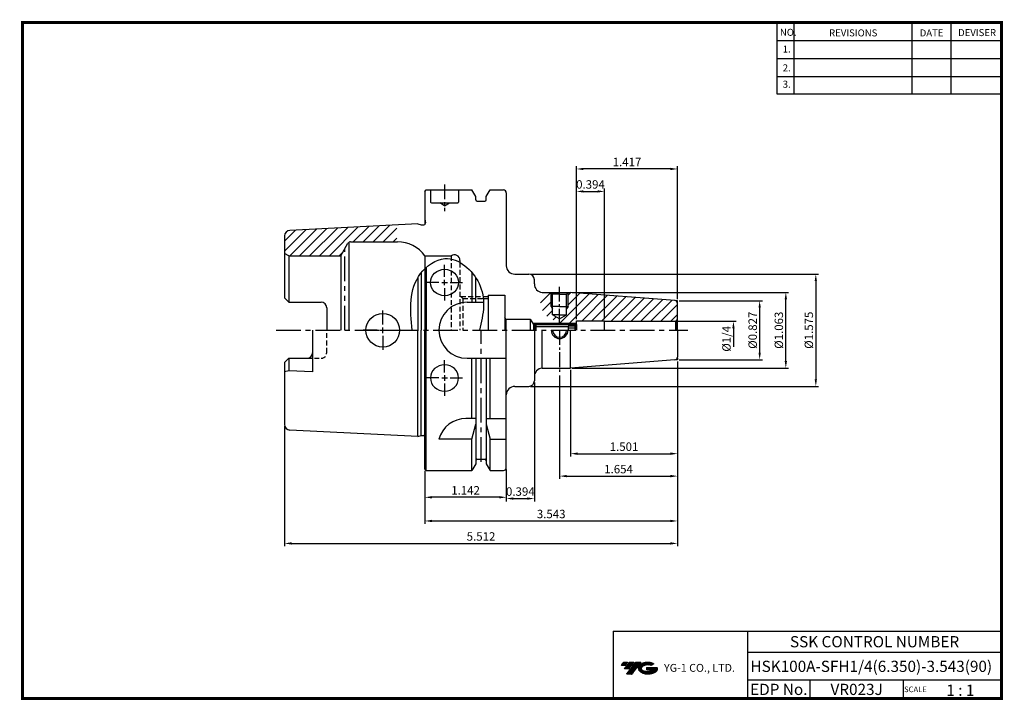
# Model space of a CAD drawing. Extents: x 1532 to 1882, y 227 to 470.
import ezdxf
from ezdxf.enums import TextEntityAlignment as Align

# ---------------------------------------------------------------- set-up
doc = ezdxf.new("R2010")
doc.units = 0
doc.header["$LTSCALE"] = 7
doc.header["$MEASUREMENT"] = 0
for name, pattern in [('CENTER', [2, 1.25, -0.25, 0.25, -0.25]), ('CENTER2', [1.125, 0.75, -0.125, 0.125, -0.125]), ('HIDDEN', [0.375, 0.25, -0.125]), ('PHANTOM', [2.5, 1.25, -0.25, 0.25, -0.25, 0.25, -0.25])]:
    doc.linetypes.add(name, pattern=pattern)
doc.layers.get('0').update_dxf_attribs({"linetype": 'CONTINUOUS'})
doc.layers.get('DEFPOINTS').update_dxf_attribs({"linetype": 'CONTINUOUS'})
doc.layers.add('AM_8', color=1, linetype='CONTINUOUS', lineweight=15)
doc.layers.add('가는선', color=1, linetype='CONTINUOUS')
doc.styles.get("Standard").update_dxf_attribs({"font": 'ISOCP', "height": 3, "bigfont": 'WHGTXT.SHX'})
doc.dimstyles.new('ISO-25$0', dxfattribs={"dimtxt": 3, "dimasz": 2.5, "dimexe": 1.25, "dimexo": 0.625, "dimtad": 1, "dimlfac": 25.4, "dimdsep": 46, "dimtxsty": 'STANDARD', "dimcen": 2.5, "dimclrd": 2, "dimclre": 2, "dimclrt": 3, "dimadec": 0, "dimazin": 0, "dimtfac": 1, "dimtmove": 0, "dimatfit": 3, "dimfxl": 1, "dimtvp": 1, "dimtolj": 1, "dimtzin": 0, "dimarcsym": 0})
pattern_1 = [(45, (1531.5871, 239.9568), (-1.767767, 1.767767), [])]

# ---------------------------------------------------------------- blocks, each defined once
blk = doc.blocks.new('*D64')
at = {"color": 2, "linetype": 'Continuous', "lineweight": -2}
for p, q in [((1765.91, 347.4), (1765.91, 290.1)), ((1675.91, 309), (1675.91, 290.1)), ((1678.41, 291.1), (1763.41, 291.1))]:
    blk.add_line(p, q, dxfattribs=at)
at = {"color": 2, "linetype": 'Continuous'}
for points in [[(1678.41, 291.52), (1678.41, 290.68), (1675.91, 291.1)], [(1763.41, 291.52), (1763.41, 290.68), (1765.91, 291.1)]]:
    blk.add_solid(points, dxfattribs=at)
at = {"layer": 'DEFPOINTS', "color": 0, "linetype": 'Continuous'}
for p in [(1765.91, 348), (1675.91, 309.6), (1765.91, 291.1)]:
    blk.add_point(p, dxfattribs=at)
at = {"color": 3, "linetype": 'Continuous', "insert": (1720.91, 293.2), "char_height": 3, "attachment_point": 5}
blk.add_mtext('3.543', dxfattribs=at)
blk = doc.blocks.new('*D65')
at = {"color": 2, "linetype": 'Continuous', "lineweight": -2}
for p, q in [((1765.91, 347.4), (1765.91, 282.1)), ((1625.91, 324.9), (1625.91, 282.1)), ((1628.41, 283.1), (1763.41, 283.1))]:
    blk.add_line(p, q, dxfattribs=at)
at = {"color": 2, "linetype": 'Continuous'}
for points in [[(1628.41, 283.52), (1628.41, 282.68), (1625.91, 283.1)], [(1763.41, 283.52), (1763.41, 282.68), (1765.91, 283.1)]]:
    blk.add_solid(points, dxfattribs=at)
at = {"layer": 'DEFPOINTS', "color": 0, "linetype": 'Continuous'}
for p in [(1765.91, 348), (1625.91, 325.5), (1765.91, 283.1)]:
    blk.add_point(p, dxfattribs=at)
at = {"color": 3, "linetype": 'Continuous', "insert": (1695.91, 285.2), "char_height": 3, "attachment_point": 5}
blk.add_mtext('5.512', dxfattribs=at)
blk = doc.blocks.new('*D66')
at = {"color": 2, "linetype": 'Continuous', "lineweight": -2}
for p, q in [((1765.91, 348), (1765.91, 314.1)), ((1727.8, 345), (1727.8, 314.1)), ((1730.3, 315.1), (1763.41, 315.1))]:
    blk.add_line(p, q, dxfattribs=at)
at = {"color": 2, "linetype": 'Continuous'}
for points in [[(1730.3, 315.52), (1730.3, 314.68), (1727.8, 315.1)], [(1763.41, 315.52), (1763.41, 314.68), (1765.91, 315.1)]]:
    blk.add_solid(points, dxfattribs=at)
at = {"layer": 'DEFPOINTS', "color": 0, "linetype": 'Continuous'}
for p in [(1765.91, 348.6), (1727.8, 345.6), (1765.91, 315.1)]:
    blk.add_point(p, dxfattribs=at)
at = {"color": 3, "linetype": 'Continuous', "insert": (1746.86, 317.2), "char_height": 3, "attachment_point": 5}
blk.add_mtext('1.501', dxfattribs=at)
blk = doc.blocks.new('*D67')
at = {"color": 2, "linetype": 'Continuous', "lineweight": -2}
for p, q in [((1765.91, 348), (1765.91, 306.1)), ((1723.91, 343), (1723.91, 306.1)), ((1726.41, 307.1), (1763.41, 307.1))]:
    blk.add_line(p, q, dxfattribs=at)
at = {"color": 2, "linetype": 'Continuous'}
for points in [[(1726.41, 307.52), (1726.41, 306.68), (1723.91, 307.1)], [(1763.41, 307.52), (1763.41, 306.68), (1765.91, 307.1)]]:
    blk.add_solid(points, dxfattribs=at)
at = {"layer": 'DEFPOINTS', "color": 0, "linetype": 'Continuous'}
for p in [(1765.91, 348.6), (1723.91, 343.6), (1765.91, 307.1)]:
    blk.add_point(p, dxfattribs=at)
at = {"color": 3, "linetype": 'Continuous', "insert": (1744.91, 309.2), "char_height": 3, "attachment_point": 5}
blk.add_mtext('1.654', dxfattribs=at)
blk = doc.blocks.new('DFHHG')
at = {"color": 4, "linetype": 'ByBlock'}
for p, q in [((-480.75, 203.17), (-480.25, 203.67)), ((-480.25, 203.67), (-466.25, 203.67)), ((-480.25, 203.67), (-480.25, 201.17)), ((-466.25, 203.67), (-465.75, 203.17)), ((-466.25, 203.67), (-466.25, 201.17)), ((-480.75, 203.17), (-480.75, 201.17)), ((-468.75, 202.42), (-480.75, 202.42)), ((-480.68, 203.24), (-465.82, 203.24)), ((-468.75, 202.61), (-468.75, 201.17)), ((-465.75, 202.61), (-468.75, 202.61)), ((-465.75, 201.89), (-468.75, 201.89)), ((-465.75, 203.17), (-465.75, 201.17))]:
    blk.add_line(p, q, dxfattribs=at)
blk = doc.blocks.new('*D68')
at = {"color": 2, "linetype": 'Continuous', "lineweight": -2}
for p, q in [((1729.91, 363.08), (1729.91, 409.59)), ((1732.41, 408.59), (1737.41, 408.59)), ((1739.91, 363.08), (1739.91, 409.59))]:
    blk.add_line(p, q, dxfattribs=at)
at = {"color": 2, "linetype": 'Continuous'}
for points in [[(1732.41, 409.01), (1732.41, 408.17), (1729.91, 408.59)], [(1737.41, 409.01), (1737.41, 408.17), (1739.91, 408.59)]]:
    blk.add_solid(points, dxfattribs=at)
at = {"layer": 'DEFPOINTS', "color": 0, "linetype": 'Continuous'}
for p in [(1739.91, 408.59), (1729.91, 362.48), (1739.91, 362.48)]:
    blk.add_point(p, dxfattribs=at)
at = {"color": 3, "linetype": 'Continuous', "insert": (1734.91, 410.69), "char_height": 3, "attachment_point": 5}
blk.add_mtext('0.394', dxfattribs=at)
blk = doc.blocks.new('*D69')
at = {"color": 2, "linetype": 'Continuous', "lineweight": -2}
for p, q in [((1729.91, 363.08), (1729.91, 417.59)), ((1765.91, 370.2), (1765.91, 417.59)), ((1763.41, 416.59), (1732.41, 416.59))]:
    blk.add_line(p, q, dxfattribs=at)
at = {"color": 2, "linetype": 'Continuous'}
for points in [[(1732.41, 417.01), (1732.41, 416.17), (1729.91, 416.59)], [(1763.41, 417.01), (1763.41, 416.17), (1765.91, 416.59)]]:
    blk.add_solid(points, dxfattribs=at)
at = {"layer": 'DEFPOINTS', "color": 0, "linetype": 'Continuous'}
for p in [(1729.91, 416.59), (1765.91, 369.6), (1729.91, 362.48)]:
    blk.add_point(p, dxfattribs=at)
at = {"color": 3, "linetype": 'Continuous', "insert": (1747.91, 418.69), "char_height": 3, "attachment_point": 5}
blk.add_mtext('1.417', dxfattribs=at)
blk = doc.blocks.new('*D70')
at = {"color": 2, "linetype": 'Continuous', "lineweight": -2}
for p, q in [((1714.91, 340.5), (1714.91, 298.1)), ((1704.91, 309.5), (1704.91, 298.1)), ((1707.41, 299.1), (1712.41, 299.1))]:
    blk.add_line(p, q, dxfattribs=at)
at = {"color": 2, "linetype": 'Continuous'}
for points in [[(1707.41, 299.52), (1707.41, 298.68), (1704.91, 299.1)], [(1712.41, 299.52), (1712.41, 298.68), (1714.91, 299.1)]]:
    blk.add_solid(points, dxfattribs=at)
at = {"layer": 'DEFPOINTS', "color": 0, "linetype": 'Continuous'}
for p in [(1714.91, 341.1), (1704.91, 310.1), (1714.91, 299.1)]:
    blk.add_point(p, dxfattribs=at)
at = {"color": 3, "linetype": 'Continuous', "insert": (1709.91, 301.2), "char_height": 3, "attachment_point": 5}
blk.add_mtext('0.394', dxfattribs=at)
blk = doc.blocks.new('*D72')
at = {"color": 2, "linetype": 'Continuous', "lineweight": -2}
for p, q in [((1766.51, 369.6), (1796.18, 369.6)), ((1795.18, 367.1), (1795.18, 351.1)), ((1766.51, 348.6), (1796.18, 348.6))]:
    blk.add_line(p, q, dxfattribs=at)
at = {"color": 2, "linetype": 'Continuous'}
for points in [[(1794.76, 367.1), (1795.6, 367.1), (1795.18, 369.6)], [(1794.76, 351.1), (1795.6, 351.1), (1795.18, 348.6)]]:
    blk.add_solid(points, dxfattribs=at)
at = {"layer": 'DEFPOINTS', "color": 0, "linetype": 'Continuous'}
for p in [(1765.91, 369.6), (1765.91, 348.6), (1795.18, 348.6)]:
    blk.add_point(p, dxfattribs=at)
at = {"color": 3, "linetype": 'Continuous', "insert": (1793.08, 359.1), "char_height": 3, "attachment_point": 5, "rotation": 90}
blk.add_mtext('%%C0.827', dxfattribs=at)
blk = doc.blocks.new('*D73')
at = {"color": 2, "linetype": 'Continuous', "lineweight": -2}
for p, q in [((1728.4, 372.6), (1805.5, 372.6)), ((1804.5, 348.1), (1804.5, 370.1)), ((1728.4, 345.6), (1805.5, 345.6))]:
    blk.add_line(p, q, dxfattribs=at)
at = {"color": 2, "linetype": 'Continuous'}
for points in [[(1804.09, 370.1), (1804.92, 370.1), (1804.5, 372.6)], [(1804.09, 348.1), (1804.92, 348.1), (1804.5, 345.6)]]:
    blk.add_solid(points, dxfattribs=at)
at = {"layer": 'DEFPOINTS', "color": 0, "linetype": 'Continuous'}
for p in [(1727.8, 372.6), (1804.5, 372.6), (1727.8, 345.6)]:
    blk.add_point(p, dxfattribs=at)
at = {"color": 3, "linetype": 'Continuous', "insert": (1802.4, 359.1), "char_height": 3, "attachment_point": 5, "rotation": 90}
blk.add_mtext('%%C1.063', dxfattribs=at)
blk = doc.blocks.new('*D74')
at = {"color": 2, "linetype": 'Continuous', "lineweight": -2}
for p, q in [((1675.91, 309), (1675.91, 298.55)), ((1704.91, 309.5), (1704.91, 298.55)), ((1702.41, 299.55), (1678.41, 299.55))]:
    blk.add_line(p, q, dxfattribs=at)
at = {"color": 2, "linetype": 'Continuous'}
for points in [[(1678.41, 299.97), (1678.41, 299.13), (1675.91, 299.55)], [(1702.41, 299.97), (1702.41, 299.13), (1704.91, 299.55)]]:
    blk.add_solid(points, dxfattribs=at)
at = {"layer": 'DEFPOINTS', "color": 0, "linetype": 'Continuous'}
for p in [(1675.91, 309.6), (1704.91, 310.1), (1675.91, 299.55)]:
    blk.add_point(p, dxfattribs=at)
at = {"color": 3, "linetype": 'Continuous', "insert": (1690.41, 301.65), "char_height": 3, "attachment_point": 5}
blk.add_mtext('1.142', dxfattribs=at)
blk = doc.blocks.new('*D76')
at = {"color": 2, "linetype": 'Continuous', "lineweight": -2}
for p, q in [((1713.51, 379.1), (1816.19, 379.1)), ((1815.19, 376.6), (1815.19, 341.6)), ((1713.51, 339.1), (1816.19, 339.1))]:
    blk.add_line(p, q, dxfattribs=at)
at = {"color": 2, "linetype": 'Continuous'}
for points in [[(1814.77, 376.6), (1815.6, 376.6), (1815.19, 379.1)], [(1814.77, 341.6), (1815.6, 341.6), (1815.19, 339.1)]]:
    blk.add_solid(points, dxfattribs=at)
at = {"layer": 'DEFPOINTS', "color": 0, "linetype": 'Continuous'}
for p in [(1712.91, 379.1), (1712.91, 339.1), (1815.19, 339.1)]:
    blk.add_point(p, dxfattribs=at)
at = {"color": 3, "linetype": 'Continuous', "insert": (1813.09, 359.1), "char_height": 3, "attachment_point": 5, "rotation": 90}
blk.add_mtext('%%C1.575', dxfattribs=at)

msp = doc.modelspace()

# ---------------------------------------------------------------- hatches: boundary and pattern name
at = {"ltscale": 1.5}
h = msp.add_hatch(dxfattribs=at)
h.set_pattern_fill('ANSI31', color=1, scale=0.004786, style=0)
h.set_pattern_definition([(45, (1587.218047, 237.364968), (-0.0107456666, 0.0107456666), [])])
h.paths.add_polyline_path([(1752.5337, 239.818, 0.51336814), (1752.6563, 237.2929, 0.29498795), (1758.0637, 237.2929, 0.30496754), (1758.7479, 238.8885), (1754.8813, 238.8885), (1754.8813, 237.9313), (1757.248, 237.9313, -0.03709483), (1757.1411, 237.8682, -0.23334536), (1753.5789, 237.8682, -0.59436328), (1753.5204, 239.3386, -0.22306422), (1756.5566, 239.6405), (1757.5138, 240.2606, 0.2995616)])
h.paths.add_polyline_path([(1747.7018, 236.4954), (1749.6164, 236.4954), (1752.9668, 240.8031), (1751.0523, 240.8031)])
h.paths.add_polyline_path([(1750.43, 240.8031), (1748.8027, 240.8031), (1746.9413, 238.4099), (1748.5687, 238.4099)])
h.paths.add_polyline_path([(1748.1805, 240.8031), (1746.7445, 240.8031), (1745.8139, 239.6065), (1747.2498, 239.6065)])
at = {"layer": 'AM_8'}
h = msp.add_hatch(dxfattribs=at)
h.set_pattern_fill('_U', color=2, scale=2.5, angle=45, style=0, pattern_type=0)
h.set_pattern_definition(pattern_1)
edge = h.paths.add_edge_path()
edge.add_line((1625.9148, 392.699), (1625.9148, 386.4675))
edge.add_line((1625.9148, 386.4675), (1627.4148, 385.6015))
edge.add_line((1627.4148, 385.6015), (1645.9114, 385.6015))
edge.add_line((1645.9114, 385.6015), (1648.5095, 390.1015))
edge.add_arc((1649.3755, 389.6015), 1, 90, 150, ccw=False)
edge.add_line((1649.3755, 390.6015), (1665.9148, 390.6015))
edge.add_line((1665.9148, 390.6015), (1665.9148, 396.6015))
edge.add_line((1665.9148, 396.6015), (1627.8149, 394.6965))
edge.add_arc((1627.9148, 392.699), 2, 92.862405, 180)
h = msp.add_hatch(dxfattribs=at)
h.set_pattern_fill('_U', color=2, scale=2.5, angle=45, style=0, pattern_type=0)
h.set_pattern_definition(pattern_1)
edge = h.paths.add_edge_path()
edge.add_line((1720.9148, 372.5015), (1720.8148, 372.6015))
edge.add_line((1720.8148, 372.6015), (1718.083, 372.6015))
edge.add_arc((1723.8478, 369.1179), 6.7357, 148.855969, 270.569662)
edge.add_line((1723.9148, 362.3826), (1723.9148, 363.1581))
edge.add_line((1723.9148, 363.1581), (1721.4148, 364.6015))
edge.add_line((1721.4148, 364.6015), (1721.4148, 366.7355))
edge.add_line((1721.4148, 366.7355), (1720.9148, 367.6015))
edge.add_line((1720.9148, 367.6015), (1720.9148, 372.5015))
h = msp.add_hatch(dxfattribs=at)
h.set_pattern_fill('_U', color=2, scale=2.5, angle=45, style=0, pattern_type=0)
h.set_pattern_definition(pattern_1)
edge = h.paths.add_edge_path()
edge.add_line((1727.7962, 372.6015), (1727.0148, 372.6015))
edge.add_line((1727.0148, 372.6015), (1726.9148, 372.5015))
edge.add_line((1726.9148, 372.5015), (1726.9148, 367.6015))
edge.add_line((1726.9148, 367.6015), (1726.4148, 366.7355))
edge.add_line((1726.4148, 366.7355), (1726.4148, 364.6015))
edge.add_line((1726.4148, 364.6015), (1723.9148, 363.1581))
edge.add_line((1723.9148, 363.1581), (1723.9148, 362.3826))
edge.add_arc((1723.8478, 369.1179), 6.7357, 270.569662, 389.665732)
edge.add_line((1729.7006, 372.4516), (1727.7962, 372.6015))
h = msp.add_hatch(dxfattribs=at)
h.set_pattern_fill('_U', color=2, scale=2.5, angle=45, style=0, pattern_type=0)
h.set_pattern_definition(pattern_1)
edge = h.paths.add_edge_path()
edge.add_line((1723.9148, 362.3826), (1723.9148, 361.6015))
edge.add_line((1723.9148, 361.6015), (1729.8148, 361.6015))
edge.add_line((1729.8148, 361.6015), (1729.9148, 361.7015))
edge.add_line((1729.9148, 361.7015), (1729.9148, 362.4765))
edge.add_line((1729.9148, 362.4765), (1739.9148, 362.4765))
edge.add_line((1739.9148, 362.4765), (1739.9148, 362.2765))
edge.add_line((1739.9148, 362.2765), (1764.9148, 362.2765))
edge.add_arc((1764.9148, 363.2765), 1, 270, 285)
edge.add_line((1765.1736, 362.3106), (1765.6219, 362.5694))
edge.add_arc((1764.9148, 363.2765), 1, 315, 360)
edge.add_line((1765.9148, 363.2765), (1765.9148, 368.6771))
edge.add_arc((1764.9148, 368.6771), 1, 0, 85.5)
edge.add_line((1764.9932, 369.674), (1729.7006, 372.4516))
edge.add_arc((1723.8478, 369.1179), 6.7357, -89.430338, 29.665732, ccw=False)

# ---------------------------------------------------------------- linework, layer by layer
at = {"color": 2}
for p, q in [((1801.3451, 468.8138), (1801.3451, 443.4376)), ((1807.3451, 468.8138), (1807.3451, 443.4376)), ((1849.3451, 468.8138), (1849.3451, 443.4376)), ((1863.3451, 468.8138), (1863.3451, 443.4376)), ((1714.3161, 361.6015), (1729.8148, 361.6015)), ((1742.9854, 251.8138), (1742.9854, 227.8138)), ((1742.9854, 251.8138), (1881.3451, 251.8138)), ((1790.9048, 251.8138), (1790.9048, 227.8138)), ((1881.3451, 251.8138), (1881.3451, 227.8138)), ((1790.9048, 244.3138), (1881.3451, 244.3138)), ((1881.3451, 234.3138), (1790.9048, 234.3138)), ((1813.1096, 234.3138), (1813.1096, 227.8138)), ((1846.3451, 234.3138), (1846.3451, 227.8138))]:
    msp.add_line(p, q, dxfattribs=at)
at = {"color": 2, "linetype": 'Continuous'}
for p, q in [((1801.3451, 462.4138), (1881.3451, 462.4138)), ((1801.3451, 456.0138), (1881.3451, 456.0138)), ((1801.3451, 449.6138), (1881.3451, 449.6138)), ((1801.3451, 443.4376), (1881.3451, 443.4376)), ((1682.9148, 378.1168), (1682.9148, 382.4734)), ((1680.9148, 376.1168), (1676.5582, 376.1168)), ((1681.9148, 376.1168), (1683.9148, 376.1168)), ((1682.9148, 375.1168), (1682.9148, 377.1168)), ((1684.9148, 376.1168), (1689.2713, 376.1168)), ((1682.9148, 374.1168), (1682.9148, 369.7603)), ((1720.9148, 367.6015), (1720.9148, 372.5015)), ((1726.9148, 367.6015), (1726.9148, 372.5015)), ((1696.6066, 371.1015), (1698.4148, 371.1015)), ((1660.9148, 361.1015), (1660.9148, 366.1015)), ((1720.9148, 367.6015), (1721.4148, 366.7355)), ((1726.9148, 367.6015), (1726.4148, 366.7355)), ((1765.5148, 362.2765), (1786.8513, 362.2765)), ((1658.9148, 359.1015), (1653.9148, 359.1015)), ((1659.9148, 359.1015), (1661.9148, 359.1015)), ((1660.9148, 358.1015), (1660.9148, 360.1015)), ((1662.9148, 359.1015), (1667.9148, 359.1015)), ((1785.8513, 359.7765), (1785.8513, 353.1553)), ((1660.9148, 357.1015), (1660.9148, 352.1015)), ((1682.9148, 344.0862), (1682.9148, 348.4428)), ((1680.9148, 342.0862), (1676.5582, 342.0862)), ((1681.9148, 342.0862), (1683.9148, 342.0862)), ((1682.9148, 343.0862), (1682.9148, 341.0862)), ((1684.9148, 342.0862), (1689.2713, 342.0862)), ((1682.9148, 340.0862), (1682.9148, 335.7297))]:
    msp.add_line(p, q, dxfattribs=at)
at = {"color": 2, "linetype": 'CENTER', "ltscale": 0.6}
msp.add_line((1682.9148, 411.1015), (1682.9148, 401.5015), dxfattribs=at)
at = {"linetype": 'Continuous'}
for p, q in [((1675.9148, 408.6015), (1676.4148, 409.1015)), ((1675.9148, 408.6015), (1675.9148, 396.8293)), ((1676.4148, 409.1015), (1692.6672, 409.1015)), ((1694.0398, 406.7241), (1692.6672, 409.1015)), ((1697.7898, 406.7241), (1699.1624, 409.1015)), ((1699.1624, 409.1015), (1703.9148, 409.1015)), ((1704.9148, 408.1015), (1704.9148, 382.1015)), ((1678.2148, 404.5015), (1687.6148, 404.5015)), ((1682.9148, 403.5015), (1681.1827, 404.5015)), ((1682.9148, 403.5015), (1684.6468, 404.5015)), ((1694.0398, 405.6015), (1694.0398, 406.7241)), ((1694.5398, 405.1015), (1697.2898, 405.1015)), ((1697.7898, 405.6015), (1697.7898, 406.7241)), ((1673.4148, 396.9765), (1627.8149, 394.6965)), ((1673.4148, 396.9765), (1674.5344, 396.6765)), ((1674.5344, 396.6765), (1675.5148, 396.6765)), ((1675.9148, 398.7765), (1676.1148, 397.3534)), ((1676.1148, 397.2765), (1676.1148, 397.3534)), ((1625.9148, 392.699), (1625.9148, 370.6115)), ((1645.9114, 385.6015), (1648.5095, 390.1015)), ((1648.7982, 390.418), (1648.7982, 359.1015)), ((1649.3755, 390.6015), (1666.168, 390.6015)), ((1627.4148, 385.6015), (1625.9148, 386.4675)), ((1627.4148, 385.6015), (1645.9114, 385.6015)), ((1627.4148, 385.6015), (1627.4148, 369.1115)), ((1645.9114, 385.6015), (1645.9114, 359.1015)), ((1675.9148, 385.6015), (1675.9148, 359.1015)), ((1675.9148, 385.6015), (1685.2148, 385.6015)), ((1685.2148, 385.6015), (1685.2148, 384.4977)), ((1688.4148, 384.0015), (1688.4148, 383.2483)), ((1688.4148, 383.5015), (1688.4148, 383.2483)), ((1674.5344, 379.5102), (1674.5344, 359.1015)), ((1675.9148, 381.0543), (1675.9148, 359.1015)), ((1676.4148, 381.5254), (1676.4148, 359.1015)), ((1692.6672, 379.6457), (1692.6672, 369.1015)), ((1707.9148, 379.1015), (1712.9148, 379.1015)), ((1673.4148, 377.8793), (1673.4148, 359.1015)), ((1694.0398, 369.1015), (1694.0398, 377.8177)), ((1714.9148, 375.5923), (1714.9148, 377.1015)), ((1721.4148, 372.0015), (1720.8148, 372.6015)), ((1721.4148, 364.6015), (1721.4148, 372.0015)), ((1726.4148, 372.0015), (1727.0148, 372.6015)), ((1726.4148, 364.6015), (1726.4148, 372.0015)), ((1764.9932, 369.674), (1727.7962, 372.6015)), ((1627.4148, 369.1115), (1625.9148, 370.6115)), ((1627.4148, 369.1115), (1638.9148, 369.1115)), ((1690.9148, 369.1015), (1696.7861, 369.1015)), ((1696.6942, 370.4015), (1698.4148, 370.4015)), ((1698.4148, 371.6015), (1704.4148, 371.6015)), ((1698.4148, 371.6015), (1698.4148, 359.1015)), ((1704.4148, 371.6015), (1704.4148, 359.1015)), ((1765.9148, 359.1015), (1765.9148, 368.6771)), ((1640.9148, 367.1115), (1640.9148, 359.1015)), ((1704.7993, 363.1015), (1704.4148, 363.7675)), ((1704.7993, 363.1015), (1713.4148, 363.1015)), ((1704.7993, 363.1015), (1704.7993, 359.1015)), ((1713.4148, 363.1015), (1713.4148, 359.1015)), ((1713.4148, 363.1015), (1714.5564, 361.2015)), ((1723.9148, 363.1581), (1721.4148, 364.6015)), ((1723.9148, 363.1581), (1726.4148, 364.6015)), ((1729.4148, 361.2015), (1729.9148, 361.7015)), ((1729.9148, 359.1015), (1729.9148, 362.4765)), ((1739.9148, 359.1015), (1739.9148, 362.4765)), ((1765.6219, 362.5694), (1765.1736, 362.3106)), ((1765.1736, 362.3106), (1765.1736, 359.1015)), ((1765.6219, 362.5694), (1765.6219, 359.1015)), ((1635.9148, 359.1015), (1635.9148, 344.2177)), ((1673.4148, 321.2265), (1673.4148, 359.1015)), ((1674.5344, 321.5265), (1674.5344, 359.1015)), ((1675.9148, 309.6015), (1675.9148, 359.1015)), ((1676.4148, 309.1015), (1676.4148, 359.1015)), ((1704.9148, 310.1015), (1704.9148, 359.1015)), ((1714.5564, 361.2015), (1714.5564, 359.1015)), ((1714.9148, 359.1015), (1714.9148, 341.1015)), ((1717.6794, 345.6015), (1717.6794, 359.1015)), ((1727.7962, 345.6015), (1727.7962, 359.1015)), ((1729.4148, 359.1015), (1729.4148, 361.2515)), ((1729.4148, 359.1015), (1729.4148, 361.2015)), ((1765.9148, 359.1015), (1765.9148, 349.5259)), ((1625.9148, 347.5915), (1627.4148, 349.0915)), ((1625.9148, 347.5915), (1625.9148, 325.504)), ((1627.4148, 349.0915), (1627.4148, 344.6427)), ((1627.4148, 349.0915), (1633.9148, 349.0915)), ((1690.9148, 349.1015), (1704.9148, 349.1015)), ((1692.6672, 327.6015), (1692.6672, 349.1015)), ((1694.0398, 349.1015), (1694.0398, 311.4789)), ((1697.7898, 349.1015), (1697.7898, 311.4789)), ((1699.1624, 327.6015), (1699.1624, 349.1015)), ((1764.9932, 348.529), (1727.7962, 345.6015)), ((1627.4148, 344.6427), (1625.9148, 344.2408)), ((1635.9148, 344.2177), (1627.4148, 344.6427)), ((1707.9148, 339.1015), (1712.9148, 339.1015)), ((1694.0398, 327.6015), (1690.5517, 327.6015)), ((1697.7898, 327.6015), (1704.9148, 327.6015)), ((1673.4148, 321.2265), (1627.8149, 323.5065)), ((1692.6672, 320.2718), (1694.0398, 325.5791)), ((1697.7898, 325.5791), (1699.1624, 320.2718)), ((1673.4148, 321.2265), (1674.5344, 321.5265)), ((1674.5344, 321.5265), (1675.5148, 321.5265)), ((1692.6672, 320.2718), (1680.9148, 320.2718)), ((1692.6672, 309.1015), (1692.6672, 320.2718)), ((1699.1624, 309.1015), (1699.1624, 320.2718)), ((1699.1624, 320.2718), (1704.9148, 320.2718)), ((1694.5398, 313.1015), (1697.2898, 313.1015)), ((1676.4148, 309.1015), (1675.9148, 309.6015)), ((1676.4148, 309.1015), (1692.6672, 309.1015)), ((1694.0398, 311.4789), (1692.6672, 309.1015)), ((1697.7898, 311.4789), (1699.1624, 309.1015)), ((1699.1624, 309.1015), (1703.9148, 309.1015))]:
    msp.add_line(p, q, dxfattribs=at)
for p, q in [((1677.9148, 409.1015), (1677.9148, 404.8015)), ((1687.9148, 409.1015), (1687.9148, 404.8015)), ((1717.6794, 372.6015), (1727.7962, 372.6015)), ((1723.9148, 372.0015), (1721.4148, 372.0015)), ((1723.9148, 372.0015), (1726.4148, 372.0015)), ((1723.9148, 364.6015), (1721.4148, 364.6015)), ((1723.9148, 364.6015), (1726.4148, 364.6015)), ((1729.9148, 362.4765), (1739.9148, 362.4765)), ((1739.9148, 362.2765), (1762.9148, 362.2765)), ((1762.9148, 362.2765), (1764.9148, 362.2765)), ((1714.5564, 361.2015), (1729.4148, 361.2015)), ((1717.6794, 345.6015), (1727.7962, 345.6015))]:
    msp.add_line(p, q)
at = {"color": 4, "linetype": 'PHANTOM'}
msp.add_line((1647.3548, 359.1015), (1647.3548, 388.1015), dxfattribs=at)
at = {"color": 3, "linetype": 'HIDDEN'}
for p, q in [((1685.2148, 385.6015), (1685.2148, 359.1015)), ((1688.4148, 383.2483), (1688.4148, 359.1015)), ((1689.4148, 370.4015), (1688.4148, 371.4015)), ((1688.7148, 371.1015), (1696.6066, 371.1015)), ((1689.4148, 370.4015), (1689.4148, 359.1015)), ((1689.4148, 370.4015), (1696.6942, 370.4015)), ((1640.9148, 351.0915), (1640.9148, 359.1015)), ((1633.9148, 349.0915), (1638.9148, 349.0915))]:
    msp.add_line(p, q, dxfattribs=at)
at = {"color": 2, "linetype": 'CENTER2'}
for p, q in [((1723.9148, 361.4274), (1723.9148, 374.6015)), ((1723.9148, 359.1015), (1723.9148, 343.6015))]:
    msp.add_line(p, q, dxfattribs=at)
at = {"color": 4, "linetype": 'Continuous'}
for p, q in [((1765.9148, 369.6015), (1765.2551, 369.6534)), ((1765.9148, 369.0202), (1765.9148, 369.6015)), ((1765.9148, 348.6015), (1765.2551, 348.5496)), ((1765.9148, 349.1829), (1765.9148, 348.6015))]:
    msp.add_line(p, q, dxfattribs=at)
at = {"color": 3}
for q in [(1720.9148, 367.6015), (1720.9148, 367.6015), (1726.9148, 367.6015)]:
    msp.add_line((1723.9148, 367.6015), q, dxfattribs=at)
at = {"color": 2, "linetype": 'CENTER'}
for p, q in [((1622.9148, 359.1015), (1769.5859, 359.1015)), ((1695.9148, 312.2265), (1695.9148, 359.1015))]:
    msp.add_line(p, q, dxfattribs=at)
at = {"const_width": 1}
for points in [[(1532.0451, 468.8138), (1881.8301, 468.8138)], [(1532.5451, 468.3138), (1532.5451, 227.3138)], [(1881.3451, 227.8138), (1881.3451, 469.3138)], [(1532.0451, 227.8138), (1881.8451, 227.8138)]]:
    msp.add_lwpolyline(points, dxfattribs=at)
at = {"linetype": 'Continuous'}
msp.add_circle((1660.9148, 359.1015), 6, dxfattribs=at)
for centre, radius, start, end in [((1703.9148, 408.1015), 1, 0, 90), ((1678.2148, 404.8015), 0.3, 180, 270), ((1687.6148, 404.8015), 0.3, 270, 0), ((1694.5398, 405.6015), 0.5, 180, 270), ((1697.2898, 405.6015), 0.5, 270, 0), ((1675.5148, 397.2765), 0.6, 270, 0), ((1627.9148, 392.699), 2, 92.862405, 180), ((1649.3755, 389.6015), 1, 90, 150), ((1666.168, 378.6015), 12, 35.685335, 90), ((1686.4148, 384.0015), 2, 0, 126.869898), ((1707.9148, 382.1015), 3, 180, 270), ((1712.9148, 377.1015), 2, 0, 90), ((1717.9148, 375.5923), 3, 180, 265.5), ((1638.9148, 367.1115), 2, 0, 90), ((1690.9148, 359.1015), 10, 90, 180), ((1764.9148, 368.6771), 1, 0, 85.5), ((1764.9148, 363.2765), 1, 270, 285), ((1764.9148, 363.2765), 1, 315, 0), ((1690.9148, 359.1015), 10, 180, 270), ((1723.9148, 359.1015), 2.5, 180, 0), ((1633.9148, 351.0915), 2, 270, 0), ((1764.9148, 349.5259), 1, 274.5, 0), ((1717.9148, 342.6108), 3, 94.5, 180), ((1712.9148, 341.1015), 2, 270, 0), ((1707.9148, 336.1015), 3, 90, 180), ((1690.5517, 317.6015), 10, 90, 164.512726), ((1627.9148, 325.504), 2, 180, 267.137595), ((1675.5148, 320.9265), 0.6, 48.189685, 90), ((1694.5398, 312.6015), 0.5, 90, 180), ((1697.2898, 312.6015), 0.5, 0, 90), ((1703.9148, 310.1015), 1, 270, 0)]:
    msp.add_arc(centre, radius, start, end, dxfattribs=at)
at = {"color": 2, "linetype": 'Continuous'}
msp.add_arc((1723.9148, 359.1015), 3, 180, 0, dxfattribs=at)
at = {"color": 3, "linetype": 'HIDDEN'}
msp.add_arc((1638.9148, 351.0915), 2, 270, 0, dxfattribs=at)
at = {"linetype": 'Continuous'}
msp.add_ellipse((1682.9148, 376.1168), major_axis=(5.0007, 0), ratio=0.93955456, dxfattribs=at)
at = {"linetype": 'Continuous', "extrusion": (0, 0, -1)}
msp.add_ellipse((1682.9148, 342.0862), major_axis=(5.0007, 0), ratio=0.93955456, dxfattribs=at)
at = {"color": 3, "linetype": 'Continuous'}
msp.add_open_spline([(1671.3792, 359.1015), (1670.5715, 366.4673), (1669.9178, 377.3083), (1684.5613, 387.967), (1698.4986, 375.5521), (1696.8641, 364.8322), (1695.3444, 359.1015)], degree=3, knots=[1.7712758, 1.7712758, 1.7712758, 1.7712758, 22.27998897, 32.50066789, 47.52842217, 64.33502924, 64.33502924, 64.33502924, 64.33502924], dxfattribs=at)
at = {"color": 2, "linetype": 'Continuous'}
msp.add_solid([(1785.4346, 359.7765), (1786.2679, 359.7765), (1785.8513, 362.2765)], dxfattribs=at)
at = {"layer": 'DEFPOINTS', "color": 0, "linetype": 'ByBlock'}
msp.add_point((1673.6508, 359.1015), dxfattribs=at)

# ---------------------------------------------------------------- block references
at = {"linetype": 'Continuous'}
msp.add_blockref('DFHHG', (2195.6643, 157.9334), dxfattribs=at)

# ---------------------------------------------------------------- texts
at = {"color": 7}
for s, height, p in [('NO.', 2.5, (1802.3921, 464.0639)), ('REVISIONS', 2.5, (1819.9216, 463.854)), ('DATE', 2.5, (1852.1945, 463.854)), ('DEVISER', 2.5, (1865.884, 463.9589)), ('1.', 2.5, (1803.4056, 458.1087)), ('2.', 2.5, (1803.4056, 451.3994)), ('3.', 2.5, (1803.4056, 445.5539)), ('SCALE', 2, (1846.6204, 230.0837)), ('1 : 1', 4, (1861.6819, 228.7658))]:
    msp.add_text(s, height=height, dxfattribs=at).set_placement(p)
at = {"color": 7, "linetype": 'Continuous'}
msp.add_text('SSK CONTROL NUMBER', height=4, dxfattribs=at).set_placement((1836.125, 248.0638), align=Align.MIDDLE_CENTER)
at = {"color": 3, "linetype": 'Continuous'}
msp.add_text('HSK100A-SFH1/4(6.350)-3.543(90)', height=4, dxfattribs=at).set_placement((1791.9245, 237.2814))
at = {"color": 7}
for s, p in [('EDP No.', (1802.0072, 231.0638)), ('VR023J', (1829.7274, 231.0638))]:
    msp.add_text(s, height=4, dxfattribs=at).set_placement(p, align=Align.MIDDLE_CENTER)
at = {"color": 3, "linetype": 'Continuous', "insert": (1783.7513, 356.0353), "char_height": 3, "attachment_point": 5, "rotation": 90}
msp.add_mtext('%%C1/4', dxfattribs=at)
at = {"layer": '가는선', "color": 5, "insert": (1761.1057, 240.1439), "char_height": 2.329077, "width": 33.185033, "attachment_point": 1}
msp.add_mtext('{\\fGulim|b0|i0|c129|p50;\\H1.20219x;\\C0;YG-1 CO., LTD.\\Fisocp,whgtxt|c129;\\H0.83181x; }', dxfattribs=at)

# ---------------------------------------------------------------- dimensions: what is measured, and where the dimension line sits
at = {"linetype": 'Continuous'}
for base, p1, p2, picture, middle in [((1729.9148, 416.5907), (1765.9148, 369.6015), (1729.9148, 362.4765), '*D69', (1747.9148, 416.5907)), ((1739.9148, 408.5907), (1729.9148, 362.4765), (1739.9148, 362.4765), '*D68', (1734.9148, 408.5907)), ((1765.9148, 307.1015), (1723.9148, 343.6015), (1765.9148, 348.6015), '*D67', (1744.9148, 307.1015)), ((1765.9148, 315.1015), (1727.7962, 345.6015), (1765.9148, 348.6015), '*D66', (1746.8555, 315.1015))]:
    dim = msp.add_linear_dim(base=base, p1=p1, p2=p2, dimstyle='ISO-25$0', override={"dimexe": 1, "dimexo": 0.6, "dimgap": 0.6, "dimdec": 3, "dimlfac": 0.03937, "dimcen": -1, "dimaunit": 1, "dimtp": 0.1, "dimtm": 0.1, "dimtfac": 0.7, "dimtdec": 3, "dimatfit": 2, "dimtolj": 0, "dimtzin": 8}, dxfattribs=at)
    dim.commit()
    dim.dimension.update_dxf_attribs({"geometry": picture, "text_midpoint": middle, "dimtype": 160})
for base, p1, p2, picture, middle in [((1815.1871, 339.1015), (1712.9148, 379.1015), (1712.9148, 339.1015), '*D76', (1813.0871, 359.1015)), ((1804.5029, 372.6015), (1727.7962, 345.6015), (1727.7962, 372.6015), '*D73', (1802.4029, 359.1015)), ((1795.1788, 348.6015), (1765.9148, 369.6015), (1765.9148, 348.6015), '*D72', (1793.0785, 359.1015))]:
    dim = msp.add_linear_dim(base=base, p1=p1, p2=p2, angle=90, text='%%C<>', dimstyle='ISO-25$0', override={"dimexe": 1, "dimexo": 0.6, "dimgap": 0.6, "dimdec": 3, "dimlfac": 0.03937, "dimcen": -1, "dimaunit": 1, "dimtp": 0.1, "dimtm": 0.1, "dimtfac": 0.7, "dimtdec": 3, "dimatfit": 2, "dimtolj": 0, "dimtzin": 8}, dxfattribs=at)
    dim.commit()
    dim.dimension.update_dxf_attribs({"geometry": picture, "text_midpoint": middle})
for base, p1, p2, picture, middle in [((1765.9148, 283.1015), (1625.9148, 325.504), (1765.9148, 348.0015), '*D65', (1695.9148, 285.2018)), ((1765.9148, 291.1015), (1675.9148, 309.6015), (1765.9148, 348.0015), '*D64', (1720.9148, 293.2015)), ((1714.9148, 299.1015), (1704.9148, 310.1015), (1714.9148, 341.1015), '*D70', (1709.9148, 301.2015)), ((1675.9148, 299.5515), (1704.9148, 310.1015), (1675.9148, 309.6015), '*D74', (1690.4148, 301.6518))]:
    dim = msp.add_linear_dim(base=base, p1=p1, p2=p2, dimstyle='ISO-25$0', override={"dimexe": 1, "dimexo": 0.6, "dimgap": 0.6, "dimdec": 3, "dimlfac": 0.03937, "dimcen": -1, "dimaunit": 1, "dimtp": 0.1, "dimtm": 0.1, "dimtfac": 0.7, "dimtdec": 3, "dimatfit": 2, "dimtolj": 0, "dimtzin": 8}, dxfattribs=at)
    dim.commit()
    dim.dimension.update_dxf_attribs({"geometry": picture, "text_midpoint": middle})

doc.saveas('drawing.dxf')
